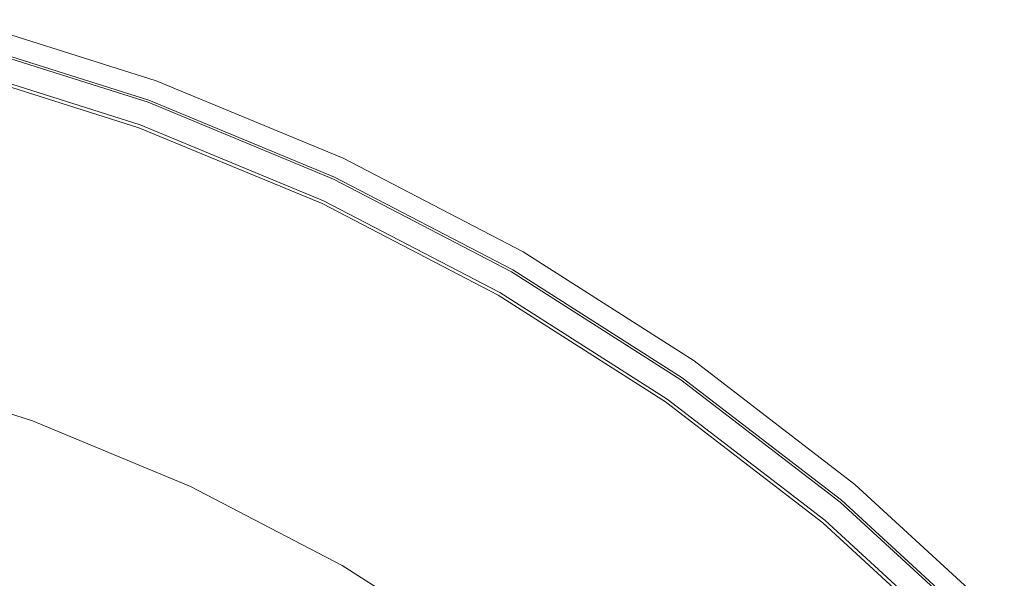
# Model space of a CAD drawing. Units: millimetres. Extents: x -92 to 92, y -92 to 92.
# Drawn here: x 26 to 65, y 67 to 89 of the extents above; entities that cross this region are included whole.
import ezdxf

# ---------------------------------------------------------------- set-up
doc = ezdxf.new("R2010")
doc.units = ezdxf.units.MM
doc.header["$LTSCALE"] = 25.4
doc.layers.add('None', color=7, linetype='Continuous', lineweight=5, true_color=0x000000)

msp = doc.modelspace()

# ---------------------------------------------------------------- linework, layer by layer
at = {"layer": 'None', "color": 18, "linetype": 'Continuous', "lineweight": 5, "true_color": 0x000000}
for points, invisible_edges in [([(23.691, 88.417, -335.985), (31.307, 86.016, -335.985), (31.135, 85.541, -338.992), (23.561, 87.929, -338.992)], 11), ([(23.659, 88.297, -329.122), (31.265, 85.899, -329.122), (31.288, 85.963, -329.172), (23.677, 88.363, -329.172)], 15), ([(23.677, 88.363, -329.172), (31.288, 85.963, -329.172), (31.31, 86.022, -329.228), (23.693, 88.424, -329.228)], 15), ([(23.762, 88.681, -332.949), (31.401, 86.272, -332.949), (31.307, 86.016, -335.985), (23.691, 88.417, -335.985)], 15), ([(23.693, 88.424, -329.228), (31.31, 86.022, -329.228), (31.329, 86.077, -329.289), (23.708, 88.48, -329.289)], 15), ([(23.708, 88.48, -329.289), (31.329, 86.077, -329.289), (31.348, 86.127, -329.354), (23.722, 88.531, -329.354)], 15), ([(23.722, 88.531, -329.354), (31.348, 86.127, -329.354), (31.364, 86.171, -329.424), (23.734, 88.577, -329.424)], 15), ([(23.734, 88.577, -329.424), (31.364, 86.171, -329.424), (31.378, 86.21, -329.497), (23.745, 88.616, -329.497)], 15), ([(23.745, 88.616, -329.497), (31.378, 86.21, -329.497), (31.39, 86.243, -329.573), (23.754, 88.65, -329.573)], 15), ([(23.754, 88.65, -329.573), (31.39, 86.243, -329.573), (31.399, 86.269, -329.652), (23.761, 88.678, -329.652)], 15), ([(23.761, 88.678, -329.652), (31.399, 86.269, -329.652), (31.407, 86.29, -329.734), (23.767, 88.698, -329.734)], 15), ([(23.772, 88.72, -329.9), (31.414, 86.311, -329.9), (31.401, 86.272, -332.949), (23.762, 88.681, -332.949)], 14), ([(23.767, 88.698, -329.734), (31.407, 86.29, -329.734), (31.412, 86.303, -329.817), (23.77, 88.713, -329.817)], 15), ([(23.77, 88.713, -329.817), (31.412, 86.303, -329.817), (31.414, 86.311, -329.9), (23.772, 88.72, -329.9)], 11), ([(23.559, 87.924, -328.965), (31.133, 85.536, -328.965), (31.161, 85.613, -328.983), (23.58, 88.003, -328.983)], 15), ([(23.58, 88.003, -328.983), (31.161, 85.613, -328.983), (31.188, 85.688, -329.008), (23.601, 88.081, -329.008)], 15), ([(23.601, 88.081, -329.008), (31.188, 85.688, -329.008), (31.215, 85.762, -329.04), (23.621, 88.156, -329.04)], 15), ([(23.621, 88.156, -329.04), (31.215, 85.762, -329.04), (31.24, 85.832, -329.078), (23.641, 88.228, -329.078)], 15), ([(23.641, 88.228, -329.078), (31.24, 85.832, -329.078), (31.265, 85.899, -329.122), (23.659, 88.297, -329.122)], 15), ([(31.104, 85.458, -328.954), (23.538, 87.843, -328.954), (23.261, 86.811, -328.952), (30.739, 84.454, -328.952)], 10), ([(23.561, 87.929, -338.992), (31.135, 85.541, -338.992), (30.952, 85.04, -340.527), (23.423, 87.414, -340.527)], 14), ([(23.538, 87.843, -328.954), (31.104, 85.458, -328.954), (31.133, 85.536, -328.965), (23.559, 87.924, -328.965)], 14), ([(23.423, 87.414, -340.527), (30.952, 85.04, -340.527), (30.725, 84.417, -342.011), (23.251, 86.774, -342.011)], 15), ([(30.782, 84.572, -29.95), (23.294, 86.933, -29.95), (-40.544, -18.966, -29.95), (-40.034, -19.291, -29.95)], 10), ([(30.739, 84.454, -31.95), (23.261, 86.811, -31.95), (23.294, 86.933, -31.95), (30.782, 84.572, -31.95)], 10), ([(30.739, 84.454, -31.95), (30.739, 84.454, -328.952), (23.261, 86.811, -328.952), (23.261, 86.811, -31.95)], 5), ([(30.782, 84.572, -29.95), (30.782, 84.572, -31.95), (23.294, 86.933, -31.95), (23.294, 86.933, -29.95)], 5), ([(23.251, 86.774, -342.011), (30.725, 84.417, -342.011), (30.456, 83.676, -343.433), (23.047, 86.012, -343.433)], 15), ([(31.288, 85.963, -329.172), (38.661, 82.909, -329.172), (38.688, 82.966, -329.228), (31.31, 86.022, -329.228)], 15), ([(31.401, 86.272, -332.949), (38.8, 83.207, -332.949), (38.685, 82.96, -335.985), (31.307, 86.016, -335.985)], 15), ([(31.31, 86.022, -329.228), (38.688, 82.966, -329.228), (38.712, 83.019, -329.289), (31.329, 86.077, -329.289)], 15), ([(31.329, 86.077, -329.289), (38.712, 83.019, -329.289), (38.735, 83.067, -329.354), (31.348, 86.127, -329.354)], 15), ([(31.348, 86.127, -329.354), (38.735, 83.067, -329.354), (38.755, 83.11, -329.424), (31.364, 86.171, -329.424)], 15), ([(31.364, 86.171, -329.424), (38.755, 83.11, -329.424), (38.772, 83.147, -329.497), (31.378, 86.21, -329.497)], 15), ([(31.378, 86.21, -329.497), (38.772, 83.147, -329.497), (38.787, 83.179, -329.573), (31.39, 86.243, -329.573)], 15), ([(31.39, 86.243, -329.573), (38.787, 83.179, -329.573), (38.799, 83.204, -329.652), (31.399, 86.269, -329.652)], 15), ([(31.399, 86.269, -329.652), (38.799, 83.204, -329.652), (38.808, 83.224, -329.734), (31.407, 86.29, -329.734)], 15), ([(31.414, 86.311, -329.9), (38.817, 83.244, -329.9), (38.8, 83.207, -332.949), (31.401, 86.272, -332.949)], 14), ([(31.407, 86.29, -329.734), (38.808, 83.224, -329.734), (38.814, 83.237, -329.817), (31.412, 86.303, -329.817)], 15), ([(31.412, 86.303, -329.817), (38.814, 83.237, -329.817), (38.817, 83.244, -329.9), (31.414, 86.311, -329.9)], 11), ([(23.047, 86.012, -343.433), (30.456, 83.676, -343.433), (30.145, 82.824, -344.781), (22.812, 85.136, -344.781)], 15), ([(31.307, 86.016, -335.985), (38.685, 82.96, -335.985), (38.471, 82.502, -338.992), (31.135, 85.541, -338.992)], 11), ([(31.161, 85.613, -328.983), (38.504, 82.571, -328.983), (38.538, 82.644, -329.008), (31.188, 85.688, -329.008)], 15), ([(31.188, 85.688, -329.008), (38.538, 82.644, -329.008), (38.571, 82.715, -329.04), (31.215, 85.762, -329.04)], 15), ([(31.215, 85.762, -329.04), (38.571, 82.715, -329.04), (38.602, 82.783, -329.078), (31.24, 85.832, -329.078)], 15), ([(31.24, 85.832, -329.078), (38.602, 82.783, -329.078), (38.632, 82.848, -329.122), (31.265, 85.899, -329.122)], 15), ([(31.265, 85.899, -329.122), (38.632, 82.848, -329.122), (38.661, 82.909, -329.172), (31.288, 85.963, -329.172)], 15), ([(38.434, 82.421, -328.954), (31.104, 85.458, -328.954), (30.739, 84.454, -328.952), (37.982, 81.453, -328.952)], 10), ([(31.135, 85.541, -338.992), (38.471, 82.502, -338.992), (38.246, 82.019, -340.527), (30.952, 85.04, -340.527)], 14), ([(31.104, 85.458, -328.954), (38.434, 82.421, -328.954), (38.469, 82.497, -328.965), (31.133, 85.536, -328.965)], 14), ([(31.133, 85.536, -328.965), (38.469, 82.497, -328.965), (38.504, 82.571, -328.983), (31.161, 85.613, -328.983)], 15), ([(22.812, 85.136, -344.781), (30.145, 82.824, -344.781), (29.796, 81.865, -346.046), (22.548, 84.15, -346.046)], 15), ([(30.952, 85.04, -340.527), (38.246, 82.019, -340.527), (37.966, 81.418, -342.011), (30.725, 84.417, -342.011)], 15), ([(38.036, 81.568, -29.95), (30.782, 84.572, -29.95), (-40.034, -19.291, -29.95), (-39.555, -19.659, -29.95)], 10), ([(30.782, 84.572, -31.95), (38.036, 81.568, -31.95), (37.982, 81.453, -31.95), (30.739, 84.454, -31.95)], 10), ([(38.036, 81.568, -29.95), (38.036, 81.568, -31.95), (30.782, 84.572, -31.95), (30.782, 84.572, -29.95)], 5), ([(22.548, 84.15, -346.046), (29.796, 81.865, -346.046), (29.412, 80.808, -347.219), (22.257, 83.064, -347.219)], 15), ([(30.725, 84.417, -342.011), (37.966, 81.418, -342.011), (37.633, 80.704, -343.433), (30.456, 83.676, -343.433)], 15), ([(37.982, 81.453, -31.95), (37.982, 81.453, -328.952), (30.739, 84.454, -328.952), (30.739, 84.454, -31.95)], 5), ([(30.456, 83.676, -343.433), (37.633, 80.704, -343.433), (37.249, 79.881, -344.781), (30.145, 82.824, -344.781)], 15), ([(22.257, 83.064, -347.219), (29.412, 80.808, -347.219), (28.994, 79.66, -348.291), (21.941, 81.883, -348.291)], 15), ([(38.685, 82.96, -335.985), (45.768, 79.272, -335.985), (45.516, 78.835, -338.992), (38.471, 82.502, -338.992)], 11), ([(38.632, 82.848, -329.122), (45.706, 79.165, -329.122), (45.74, 79.224, -329.172), (38.661, 82.909, -329.172)], 15), ([(38.661, 82.909, -329.172), (45.74, 79.224, -329.172), (45.771, 79.278, -329.228), (38.688, 82.966, -329.228)], 15), ([(38.8, 83.207, -332.949), (45.905, 79.509, -332.949), (45.768, 79.272, -335.985), (38.685, 82.96, -335.985)], 15), ([(38.688, 82.966, -329.228), (45.771, 79.278, -329.228), (45.801, 79.329, -329.289), (38.712, 83.019, -329.289)], 15), ([(38.712, 83.019, -329.289), (45.801, 79.329, -329.289), (45.827, 79.375, -329.354), (38.735, 83.067, -329.354)], 15), ([(38.735, 83.067, -329.354), (45.827, 79.375, -329.354), (45.851, 79.416, -329.424), (38.755, 83.11, -329.424)], 15), ([(38.755, 83.11, -329.424), (45.851, 79.416, -329.424), (45.871, 79.451, -329.497), (38.772, 83.147, -329.497)], 15), ([(38.772, 83.147, -329.497), (45.871, 79.451, -329.497), (45.889, 79.482, -329.573), (38.787, 83.179, -329.573)], 15), ([(38.787, 83.179, -329.573), (45.889, 79.482, -329.573), (45.903, 79.506, -329.652), (38.799, 83.204, -329.652)], 15), ([(38.799, 83.204, -329.652), (45.903, 79.506, -329.652), (45.914, 79.525, -329.734), (38.808, 83.224, -329.734)], 15), ([(38.817, 83.244, -329.9), (45.925, 79.544, -329.9), (45.905, 79.509, -332.949), (38.8, 83.207, -332.949)], 14), ([(38.808, 83.224, -329.734), (45.914, 79.525, -329.734), (45.921, 79.538, -329.817), (38.814, 83.237, -329.817)], 15), ([(38.814, 83.237, -329.817), (45.921, 79.538, -329.817), (45.925, 79.544, -329.9), (38.817, 83.244, -329.9)], 11), ([(30.145, 82.824, -344.781), (37.249, 79.881, -344.781), (36.818, 78.957, -346.046), (29.796, 81.865, -346.046)], 15), ([(38.469, 82.497, -328.965), (45.513, 78.83, -328.965), (45.554, 78.901, -328.983), (38.504, 82.571, -328.983)], 15), ([(38.504, 82.571, -328.983), (45.554, 78.901, -328.983), (45.594, 78.971, -329.008), (38.538, 82.644, -329.008)], 15), ([(38.538, 82.644, -329.008), (45.594, 78.971, -329.008), (45.633, 79.038, -329.04), (38.571, 82.715, -329.04)], 15), ([(38.571, 82.715, -329.04), (45.633, 79.038, -329.04), (45.67, 79.103, -329.078), (38.602, 82.783, -329.078)], 15), ([(38.602, 82.783, -329.078), (45.67, 79.103, -329.078), (45.706, 79.165, -329.122), (38.632, 82.848, -329.122)], 15), ([(45.471, 78.758, -328.954), (38.434, 82.421, -328.954), (37.982, 81.453, -328.952), (44.937, 77.833, -328.952)], 10), ([(38.471, 82.502, -338.992), (45.516, 78.835, -338.992), (45.249, 78.374, -340.527), (38.246, 82.019, -340.527)], 14), ([(38.434, 82.421, -328.954), (45.471, 78.758, -328.954), (45.513, 78.83, -328.965), (38.469, 82.497, -328.965)], 14), ([(21.941, 81.883, -348.291), (28.994, 79.66, -348.291), (28.546, 78.429, -349.254), (21.602, 80.619, -349.254)], 15), ([(29.796, 81.865, -346.046), (36.818, 78.957, -346.046), (36.343, 77.937, -347.219), (29.412, 80.808, -347.219)], 15), ([(38.246, 82.019, -340.527), (45.249, 78.374, -340.527), (44.917, 77.799, -342.011), (37.966, 81.418, -342.011)], 15), ([(-39.555, -19.659, -29.95), (45, 77.942, -29.95), (38.036, 81.568, -29.95)], 9), ([(37.966, 81.418, -342.011), (44.917, 77.799, -342.011), (44.523, 77.117, -343.433), (37.633, 80.704, -343.433)], 15), ([(44.937, 77.833, -31.95), (37.982, 81.453, -31.95), (38.036, 81.568, -31.95), (45, 77.942, -31.95)], 10), ([(44.937, 77.833, -31.95), (44.937, 77.833, -328.952), (37.982, 81.453, -328.952), (37.982, 81.453, -31.95)], 5), ([(45, 77.942, -29.95), (45, 77.942, -31.95), (38.036, 81.568, -31.95), (38.036, 81.568, -29.95)], 5), ([(21.602, 80.619, -349.254), (28.546, 78.429, -349.254), (28.071, 77.125, -350.1), (21.243, 79.278, -350.1)], 15), ([(29.412, 80.808, -347.219), (36.343, 77.937, -347.219), (35.826, 76.829, -348.291), (28.994, 79.66, -348.291)], 15), ([(37.633, 80.704, -343.433), (44.523, 77.117, -343.433), (44.07, 76.331, -344.781), (37.249, 79.881, -344.781)], 15), ([(37.249, 79.881, -344.781), (44.07, 76.331, -344.781), (43.559, 75.447, -346.046), (36.818, 78.957, -346.046)], 15), ([(28.994, 79.66, -348.291), (35.826, 76.829, -348.291), (35.273, 75.643, -349.254), (28.546, 78.429, -349.254)], 15), ([(45.905, 79.509, -332.949), (52.66, 75.206, -332.949), (52.503, 74.982, -335.985), (45.768, 79.272, -335.985)], 15), ([(45.827, 79.375, -329.354), (52.571, 75.079, -329.354), (52.598, 75.117, -329.424), (45.851, 79.416, -329.424)], 15), ([(45.851, 79.416, -329.424), (52.598, 75.117, -329.424), (52.621, 75.151, -329.497), (45.871, 79.451, -329.497)], 15), ([(45.871, 79.451, -329.497), (52.621, 75.151, -329.497), (52.641, 75.18, -329.573), (45.889, 79.482, -329.573)], 15), ([(45.889, 79.482, -329.573), (52.641, 75.18, -329.573), (52.658, 75.203, -329.652), (45.903, 79.506, -329.652)], 15), ([(45.903, 79.506, -329.652), (52.658, 75.203, -329.652), (52.67, 75.221, -329.734), (45.914, 79.525, -329.734)], 15), ([(45.925, 79.544, -329.9), (52.683, 75.239, -329.9), (52.66, 75.206, -332.949), (45.905, 79.509, -332.949)], 14), ([(45.914, 79.525, -329.734), (52.67, 75.221, -329.734), (52.678, 75.233, -329.817), (45.921, 79.538, -329.817)], 15), ([(45.921, 79.538, -329.817), (52.678, 75.233, -329.817), (52.683, 75.239, -329.9), (45.925, 79.544, -329.9)], 11), ([(21.243, 79.278, -350.1), (28.071, 77.125, -350.1), (27.574, 75.758, -350.825), (20.866, 77.873, -350.825)], 15), ([(45.768, 79.272, -335.985), (52.503, 74.982, -335.985), (52.213, 74.568, -338.992), (45.516, 78.835, -338.992)], 11), ([(45.594, 78.971, -329.008), (52.303, 74.697, -329.008), (52.348, 74.76, -329.04), (45.633, 79.038, -329.04)], 15), ([(45.633, 79.038, -329.04), (52.348, 74.76, -329.04), (52.391, 74.822, -329.078), (45.67, 79.103, -329.078)], 15), ([(45.67, 79.103, -329.078), (52.391, 74.822, -329.078), (52.432, 74.881, -329.122), (45.706, 79.165, -329.122)], 15), ([(45.706, 79.165, -329.122), (52.432, 74.881, -329.122), (52.471, 74.936, -329.172), (45.74, 79.224, -329.172)], 15), ([(45.74, 79.224, -329.172), (52.471, 74.936, -329.172), (52.507, 74.988, -329.228), (45.771, 79.278, -329.228)], 15), ([(45.771, 79.278, -329.228), (52.507, 74.988, -329.228), (52.54, 75.035, -329.289), (45.801, 79.329, -329.289)], 15), ([(45.801, 79.329, -329.289), (52.54, 75.035, -329.289), (52.571, 75.079, -329.354), (45.827, 79.375, -329.354)], 15), ([(36.818, 78.957, -346.046), (43.559, 75.447, -346.046), (42.997, 74.473, -347.219), (36.343, 77.937, -347.219)], 15), ([(52.162, 74.495, -328.954), (45.471, 78.758, -328.954), (44.937, 77.833, -328.952), (51.55, 73.62, -328.952)], 10), ([(45.516, 78.835, -338.992), (52.213, 74.568, -338.992), (51.908, 74.132, -340.527), (45.249, 78.374, -340.527)], 14), ([(45.471, 78.758, -328.954), (52.162, 74.495, -328.954), (52.21, 74.564, -328.965), (45.513, 78.83, -328.965)], 14), ([(45.513, 78.83, -328.965), (52.21, 74.564, -328.965), (52.257, 74.631, -328.983), (45.554, 78.901, -328.983)], 15), ([(45.554, 78.901, -328.983), (52.257, 74.631, -328.983), (52.303, 74.697, -329.008), (45.594, 78.971, -329.008)], 15), ([(28.546, 78.429, -349.254), (35.273, 75.643, -349.254), (34.686, 74.385, -350.1), (28.071, 77.125, -350.1)], 15), ([(45.249, 78.374, -340.527), (51.908, 74.132, -340.527), (51.527, 73.588, -342.011), (44.917, 77.799, -342.011)], 15), ([(51.622, 73.724, -29.95), (45, 77.942, -29.95), (-39.555, -19.659, -29.95), (-39.109, -20.068, -29.95)], 10), ([(20.866, 77.873, -350.825), (27.574, 75.758, -350.825), (27.057, 74.337, -351.421), (20.475, 76.413, -351.421)], 15), ([(36.343, 77.937, -347.219), (42.997, 74.473, -347.219), (42.386, 73.415, -348.291), (35.826, 76.829, -348.291)], 15), ([(45, 77.942, -31.95), (51.622, 73.724, -31.95), (51.55, 73.62, -31.95), (44.937, 77.833, -31.95)], 10), ([(51.622, 73.724, -29.95), (51.622, 73.724, -31.95), (45, 77.942, -31.95), (45, 77.942, -29.95)], 5), ([(44.917, 77.799, -342.011), (51.527, 73.588, -342.011), (51.075, 72.943, -343.433), (44.523, 77.117, -343.433)], 15), ([(51.55, 73.62, -31.95), (51.55, 73.62, -328.952), (44.937, 77.833, -328.952), (44.937, 77.833, -31.95)], 5), ([(28.071, 77.125, -350.1), (34.686, 74.385, -350.1), (34.072, 73.067, -350.825), (27.574, 75.758, -350.825)], 15), ([(44.523, 77.117, -343.433), (51.075, 72.943, -343.433), (50.554, 72.199, -344.781), (44.07, 76.331, -344.781)], 15), ([(35.826, 76.829, -348.291), (42.386, 73.415, -348.291), (41.731, 72.281, -349.254), (35.273, 75.643, -349.254)], 15), ([(20.475, 76.413, -351.421), (27.057, 74.337, -351.421), (26.524, 72.874, -351.885), (20.072, 74.908, -351.885)], 11), ([(44.07, 76.331, -344.781), (50.554, 72.199, -344.781), (49.969, 71.364, -346.046), (43.559, 75.447, -346.046)], 15), ([(27.574, 75.758, -350.825), (34.072, 73.067, -350.825), (33.433, 71.696, -351.421), (27.057, 74.337, -351.421)], 15), ([(35.273, 75.643, -349.254), (41.731, 72.281, -349.254), (41.038, 71.079, -350.1), (34.686, 74.385, -350.1)], 15), ([(43.559, 75.447, -346.046), (49.969, 71.364, -346.046), (49.324, 70.442, -347.219), (42.997, 74.473, -347.219)], 15), ([(52.66, 75.206, -332.949), (59.014, 70.33, -332.949), (58.838, 70.121, -335.985), (52.503, 74.982, -335.985)], 15), ([(52.598, 75.117, -329.424), (58.944, 70.247, -329.424), (58.971, 70.279, -329.497), (52.621, 75.151, -329.497)], 15), ([(52.621, 75.151, -329.497), (58.971, 70.279, -329.497), (58.993, 70.306, -329.573), (52.641, 75.18, -329.573)], 15), ([(52.641, 75.18, -329.573), (58.993, 70.306, -329.573), (59.012, 70.327, -329.652), (52.658, 75.203, -329.652)], 15), ([(52.658, 75.203, -329.652), (59.012, 70.327, -329.652), (59.026, 70.344, -329.734), (52.67, 75.221, -329.734)], 15), ([(52.683, 75.239, -329.9), (59.04, 70.361, -329.9), (59.014, 70.33, -332.949), (52.66, 75.206, -332.949)], 14), ([(52.67, 75.221, -329.734), (59.026, 70.344, -329.734), (59.035, 70.355, -329.817), (52.678, 75.233, -329.817)], 15), ([(52.678, 75.233, -329.817), (59.035, 70.355, -329.817), (59.04, 70.361, -329.9), (52.683, 75.239, -329.9)], 11), ([(20.072, 74.908, -351.885), (26.524, 72.874, -351.885), (25.386, 69.748, -352.773), (19.211, 71.696, -352.773)], 14), ([(52.503, 74.982, -335.985), (58.838, 70.121, -335.985), (58.514, 69.734, -338.992), (52.213, 74.568, -338.992)], 11), ([(52.303, 74.697, -329.008), (58.614, 69.854, -329.008), (58.664, 69.914, -329.04), (52.348, 74.76, -329.04)], 15), ([(52.348, 74.76, -329.04), (58.664, 69.914, -329.04), (58.713, 69.971, -329.078), (52.391, 74.822, -329.078)], 15), ([(52.391, 74.822, -329.078), (58.713, 69.971, -329.078), (58.759, 70.026, -329.122), (52.432, 74.881, -329.122)], 15), ([(52.432, 74.881, -329.122), (58.759, 70.026, -329.122), (58.802, 70.078, -329.172), (52.471, 74.936, -329.172)], 15), ([(52.471, 74.936, -329.172), (58.802, 70.078, -329.172), (58.843, 70.126, -329.228), (52.507, 74.988, -329.228)], 15), ([(52.507, 74.988, -329.228), (58.843, 70.126, -329.228), (58.88, 70.171, -329.289), (52.54, 75.035, -329.289)], 15), ([(52.54, 75.035, -329.289), (58.88, 70.171, -329.289), (58.914, 70.211, -329.354), (52.571, 75.079, -329.354)], 15), ([(52.571, 75.079, -329.354), (58.914, 70.211, -329.354), (58.944, 70.247, -329.424), (52.598, 75.117, -329.424)], 15), ([(34.686, 74.385, -350.1), (41.038, 71.079, -350.1), (40.31, 69.819, -350.825), (34.072, 73.067, -350.825)], 15), ([(42.997, 74.473, -347.219), (49.324, 70.442, -347.219), (48.623, 69.441, -348.291), (42.386, 73.415, -348.291)], 15), ([(58.456, 69.666, -328.954), (52.162, 74.495, -328.954), (51.55, 73.62, -328.952), (57.77, 68.847, -328.952)], 10), ([(52.213, 74.568, -338.992), (58.514, 69.734, -338.992), (58.171, 69.326, -340.527), (51.908, 74.132, -340.527)], 14), ([(52.162, 74.495, -328.954), (58.456, 69.666, -328.954), (58.51, 69.729, -328.965), (52.21, 74.564, -328.965)], 14), ([(52.21, 74.564, -328.965), (58.51, 69.729, -328.965), (58.563, 69.792, -328.983), (52.257, 74.631, -328.983)], 15), ([(52.257, 74.631, -328.983), (58.563, 69.792, -328.983), (58.614, 69.854, -329.008), (52.303, 74.697, -329.008)], 15), ([(27.057, 74.337, -351.421), (33.433, 71.696, -351.421), (32.774, 70.285, -351.885), (26.524, 72.874, -351.885)], 11), ([(51.908, 74.132, -340.527), (58.171, 69.326, -340.527), (57.745, 68.818, -342.011), (51.527, 73.588, -342.011)], 15), ([(57.851, 68.944, -29.95), (51.622, 73.724, -29.95), (-39.109, -20.068, -29.95), (-38.701, -20.513, -29.95)], 10), ([(51.527, 73.588, -342.011), (57.745, 68.818, -342.011), (57.238, 68.214, -343.433), (51.075, 72.943, -343.433)], 15), ([(57.77, 68.847, -31.95), (51.55, 73.62, -31.95), (51.622, 73.724, -31.95), (57.851, 68.944, -31.95)], 10), ([(57.77, 68.847, -31.95), (57.77, 68.847, -328.952), (51.55, 73.62, -328.952), (51.55, 73.62, -31.95)], 5), ([(57.851, 68.944, -29.95), (57.851, 68.944, -31.95), (51.622, 73.724, -31.95), (51.622, 73.724, -29.95)], 5), ([(42.386, 73.415, -348.291), (48.623, 69.441, -348.291), (47.872, 68.368, -349.254), (41.731, 72.281, -349.254)], 15), ([(26.524, 72.874, -351.885), (32.774, 70.285, -351.885), (31.369, 67.27, -352.773), (25.386, 69.748, -352.773)], 14), ([(34.072, 73.067, -350.825), (40.31, 69.819, -350.825), (39.554, 68.51, -351.421), (33.433, 71.696, -351.421)], 15), ([(51.075, 72.943, -343.433), (57.238, 68.214, -343.433), (56.655, 67.518, -344.781), (50.554, 72.199, -344.781)], 15), ([(41.731, 72.281, -349.254), (47.872, 68.368, -349.254), (47.076, 67.232, -350.1), (41.038, 71.079, -350.1)], 15), ([(50.554, 72.199, -344.781), (56.655, 67.518, -344.781), (55.999, 66.737, -346.046), (49.969, 71.364, -346.046)], 15), ([(33.433, 71.696, -351.421), (39.554, 68.51, -351.421), (38.775, 67.161, -351.885), (32.774, 70.285, -351.885)], 11), ([(49.969, 71.364, -346.046), (55.999, 66.737, -346.046), (55.276, 65.875, -347.219), (49.324, 70.442, -347.219)], 15), ([(41.038, 71.079, -350.1), (47.076, 67.232, -350.1), (46.242, 66.04, -350.825), (40.31, 69.819, -350.825)], 15), ([(32.774, 70.285, -351.885), (38.775, 67.161, -351.885), (37.112, 64.28, -352.773), (31.369, 67.27, -352.773)], 14), ([(49.324, 70.442, -347.219), (55.276, 65.875, -347.219), (54.49, 64.939, -348.291), (48.623, 69.441, -348.291)], 15), ([(58.838, 70.121, -335.985), (64.726, 64.726, -335.985), (64.369, 64.369, -338.992), (58.514, 69.734, -338.992)], 11), ([(58.759, 70.026, -329.122), (64.638, 64.638, -329.122), (64.686, 64.686, -329.172), (58.802, 70.078, -329.172)], 15), ([(58.802, 70.078, -329.172), (64.686, 64.686, -329.172), (64.731, 64.731, -329.228), (58.843, 70.126, -329.228)], 15), ([(59.014, 70.33, -332.949), (64.919, 64.919, -332.949), (64.726, 64.726, -335.985), (58.838, 70.121, -335.985)], 15), ([(58.843, 70.126, -329.228), (64.731, 64.731, -329.228), (64.772, 64.772, -329.289), (58.88, 70.171, -329.289)], 15), ([(58.88, 70.171, -329.289), (64.772, 64.772, -329.289), (64.809, 64.809, -329.354), (58.914, 70.211, -329.354)], 15), ([(58.914, 70.211, -329.354), (64.809, 64.809, -329.354), (64.843, 64.843, -329.424), (58.944, 70.247, -329.424)], 15), ([(58.944, 70.247, -329.424), (64.843, 64.843, -329.424), (64.872, 64.872, -329.497), (58.971, 70.279, -329.497)], 15), ([(58.971, 70.279, -329.497), (64.872, 64.872, -329.497), (64.896, 64.896, -329.573), (58.993, 70.306, -329.573)], 15), ([(58.993, 70.306, -329.573), (64.896, 64.896, -329.573), (64.916, 64.916, -329.652), (59.012, 70.327, -329.652)], 15), ([(59.012, 70.327, -329.652), (64.916, 64.916, -329.652), (64.932, 64.932, -329.734), (59.026, 70.344, -329.734)], 15), ([(59.04, 70.361, -329.9), (64.948, 64.948, -329.9), (64.919, 64.919, -332.949), (59.014, 70.33, -332.949)], 14), ([(59.026, 70.344, -329.734), (64.932, 64.932, -329.734), (64.942, 64.942, -329.817), (59.035, 70.355, -329.817)], 15), ([(59.035, 70.355, -329.817), (64.942, 64.942, -329.817), (64.948, 64.948, -329.9), (59.04, 70.361, -329.9)], 11), ([(25.386, 69.748, -352.773), (31.369, 67.27, -352.773), (29.939, 64.205, -353.41), (24.229, 66.57, -353.41)], 15), ([(40.31, 69.819, -350.825), (46.242, 66.04, -350.825), (45.375, 64.802, -351.421), (39.554, 68.51, -351.421)], 15), ([(58.514, 69.734, -338.992), (64.369, 64.369, -338.992), (63.992, 63.992, -340.527), (58.171, 69.326, -340.527)], 14), ([(58.456, 69.666, -328.954), (64.306, 64.306, -328.954), (64.365, 64.365, -328.965), (58.51, 69.729, -328.965)], 14), ([(58.51, 69.729, -328.965), (64.365, 64.365, -328.965), (64.423, 64.423, -328.983), (58.563, 69.792, -328.983)], 15), ([(58.563, 69.792, -328.983), (64.423, 64.423, -328.983), (64.479, 64.479, -329.008), (58.614, 69.854, -329.008)], 15), ([(58.614, 69.854, -329.008), (64.479, 64.479, -329.008), (64.535, 64.535, -329.04), (58.664, 69.914, -329.04)], 15), ([(58.664, 69.914, -329.04), (64.535, 64.535, -329.04), (64.588, 64.588, -329.078), (58.713, 69.971, -329.078)], 15), ([(58.713, 69.971, -329.078), (64.588, 64.588, -329.078), (64.638, 64.638, -329.122), (58.759, 70.026, -329.122)], 15), ([(48.623, 69.441, -348.291), (54.49, 64.939, -348.291), (53.649, 63.936, -349.254), (47.872, 68.368, -349.254)], 15), ([(58.171, 69.326, -340.527), (63.992, 63.992, -340.527), (63.523, 63.523, -342.011), (57.745, 68.818, -342.011)], 15), ([(64.306, 64.306, -328.954), (58.456, 69.666, -328.954), (57.77, 68.847, -328.952), (63.55, 63.55, -328.952)], 10), ([(-38.701, -20.513, -29.95), (63.64, 63.64, -29.95), (57.851, 68.944, -29.95)], 9), ([(63.55, 63.55, -31.95), (57.77, 68.847, -31.95), (57.851, 68.944, -31.95), (63.64, 63.64, -31.95)], 10), ([(63.64, 63.64, -29.95), (63.64, 63.64, -31.95), (57.851, 68.944, -31.95), (57.851, 68.944, -29.95)], 5), ([(39.554, 68.51, -351.421), (45.375, 64.802, -351.421), (44.481, 63.526, -351.885), (38.775, 67.161, -351.885)], 11), ([(57.745, 68.818, -342.011), (63.523, 63.523, -342.011), (62.965, 62.965, -343.433), (57.238, 68.214, -343.433)], 15), ([(63.55, 63.55, -31.95), (63.55, 63.55, -328.952), (57.77, 68.847, -328.952), (57.77, 68.847, -31.95)], 5), ([(47.872, 68.368, -349.254), (53.649, 63.936, -349.254), (52.757, 62.873, -350.1), (47.076, 67.232, -350.1)], 15), ([(57.238, 68.214, -343.433), (62.965, 62.965, -343.433), (62.324, 62.324, -344.781), (56.655, 67.518, -344.781)], 15), ([(56.655, 67.518, -344.781), (62.324, 62.324, -344.781), (61.602, 61.602, -346.046), (55.999, 66.737, -346.046)], 15), ([(31.369, 67.27, -352.773), (37.112, 64.28, -352.773), (35.421, 61.351, -353.41), (29.939, 64.205, -353.41)], 15), ([(38.775, 67.161, -351.885), (44.481, 63.526, -351.885), (42.574, 60.801, -352.773), (37.112, 64.28, -352.773)], 14), ([(47.076, 67.232, -350.1), (52.757, 62.873, -350.1), (51.822, 61.759, -350.825), (46.242, 66.04, -350.825)], 15), ([(55.999, 66.737, -346.046), (61.602, 61.602, -346.046), (60.807, 60.807, -347.219), (55.276, 65.875, -347.219)], 15)]:
    msp.add_3dface(points, dxfattribs=dict(at, invisible_edges=invisible_edges))

doc.saveas('drawing.dxf')
